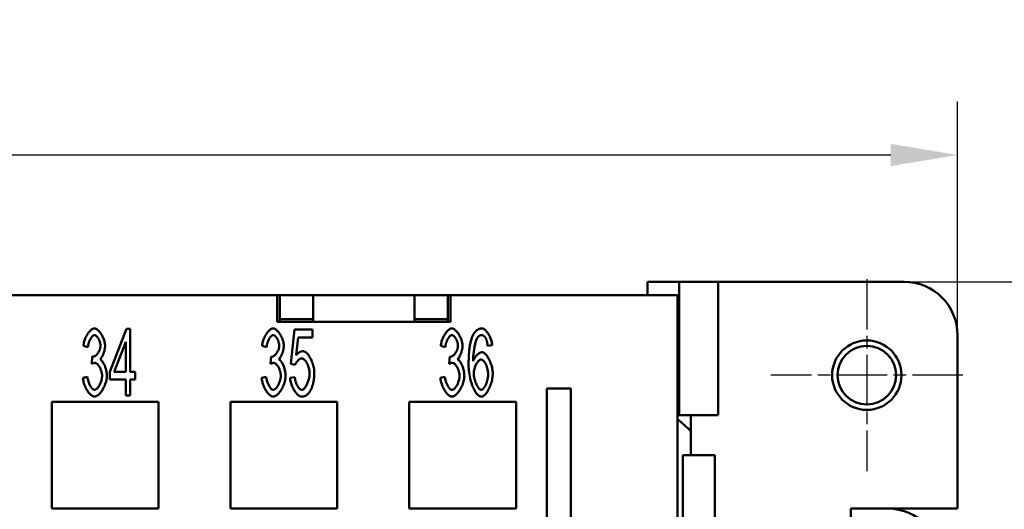
# Model space of a CAD drawing. Extents: x 0 to 210, y 0 to 297.
# Drawn here: x 102 to 138, y 245 to 263 of the extents above; entities that cross this region are included whole.
import ezdxf

# ---------------------------------------------------------------- set-up
doc = ezdxf.new("R2010")
doc.units = 0
doc.linetypes.add('CHAIN', pattern=[0.3543, 0.2362, -0.0295, 0.0591, -0.0295])
for name, color, linetype, lineweight in [('Bemaßungen(TC_020513_DIN)', 7, 'Continuous', 25), ('Mittelpunktmarkierung(TC_020513_DIN)', 7, 'Continuous', 25), ('Sichtbare Kanten(TC_020513_DIN)', 7, 'Continuous', 50)]:
    doc.layers.add(name, color=color, linetype=linetype, lineweight=lineweight)
doc.styles.add('Aktuell-BSI', font='ARIAL.TTF')
doc.dimstyles.new('STANDARD-TC_020513_DIN', dxfattribs={"dimtxt": 3.5, "dimasz": 2.5, "dimexe": 2, "dimexo": 1, "dimgap": 0.8, "dimtad": 1, "dimrnd": 1e-08, "dimzin": 12, "dimtxsty": 'Aktuell-BSI', "dimcen": 0.09, "dimdle": 10, "dimclrd": 7, "dimclre": 7, "dimclrt": 7, "dimadec": 0, "dimazin": 3, "dimtfac": 1, "dimtmove": 0, "dimatfit": 3, "dimfxl": 1, "dimtolj": 1, "dimtzin": 0, "dimlwd": 25, "dimlwe": 25, "dimarcsym": 0})

# ---------------------------------------------------------------- blocks, each defined once
blk = doc.blocks.new('*D13')
at = {"layer": 'Bemaßungen(TC_020513_DIN)', "color": 7, "linetype": 'Continuous', "lineweight": 25}
for p, q in [((25.893, 249.344), (25.893, 260.344)), ((136.693, 249.344), (136.693, 260.344)), ((28.393, 258.344), (134.193, 258.344))]:
    blk.add_line(p, q, dxfattribs=at)
at = {"layer": 'Bemaßungen(TC_020513_DIN)', "color": 7, "linetype": 'Continuous'}
for points in [[(28.393, 258.761), (28.393, 257.927), (25.893, 258.344)], [(134.193, 258.761), (134.193, 257.927), (136.693, 258.344)]]:
    blk.add_solid(points, dxfattribs=at)
at = {"layer": 'Defpoints', "color": 0, "linetype": 'Continuous'}
for p in [(136.693, 258.344), (25.893, 248.344), (136.693, 248.344)]:
    blk.add_point(p, dxfattribs=at)
at = {"layer": 'Bemaßungen(TC_020513_DIN)', "color": 7, "linetype": 'Continuous', "lineweight": 25, "insert": (75.549, 263.351), "char_height": 3.5, "attachment_point": 1, "style": 'Aktuell-BSI'}
blk.add_mtext('\\A1;110,8', dxfattribs=at)
blk = doc.blocks.new('*D14')
at = {"layer": 'Bemaßungen(TC_020513_DIN)', "color": 7, "linetype": 'Continuous', "lineweight": 25}
for p, q in [((132.21, 253.594), (149.21, 253.594)), ((147.21, 251.094), (147.21, 222.094)), ((132.21, 219.594), (149.21, 219.594))]:
    blk.add_line(p, q, dxfattribs=at)
at = {"layer": 'Bemaßungen(TC_020513_DIN)', "color": 7, "linetype": 'Continuous'}
for points in [[(146.793, 251.094), (147.626, 251.094), (147.21, 253.594)], [(146.793, 222.094), (147.626, 222.094), (147.21, 219.594)]]:
    blk.add_solid(points, dxfattribs=at)
at = {"layer": 'Defpoints', "color": 0, "linetype": 'Continuous'}
for p in [(131.21, 253.594), (131.21, 219.594), (147.21, 219.594)]:
    blk.add_point(p, dxfattribs=at)
at = {"layer": 'Bemaßungen(TC_020513_DIN)', "color": 7, "linetype": 'Continuous', "lineweight": 25, "insert": (142.833, 234.096), "char_height": 3.5, "attachment_point": 1, "rotation": 90, "style": 'Aktuell-BSI'}
blk.add_mtext('\\A1;34', dxfattribs=at)

msp = doc.modelspace()

# ---------------------------------------------------------------- linework, layer by layer
at = {"layer": 'Mittelpunktmarkierung(TC_020513_DIN)', "linetype": 'CHAIN', "ltscale": 8.000593}
for p, q in [((133.293, 253.694), (133.293, 246.494)), ((136.893, 250.094), (129.693, 250.094))]:
    msp.add_line(p, q, dxfattribs=at)
at = {"layer": 'Sichtbare Kanten(TC_020513_DIN)'}
for p, q in [((125.07, 253.594), (125.07, 253.094)), ((125.07, 253.594), (126.253, 253.594)), ((126.253, 253.594), (127.726, 253.594)), ((126.253, 253.594), (126.253, 248.594)), ((127.726, 253.594), (127.726, 248.594)), ((127.726, 253.594), (134.693, 253.594)), ((51.393, 253.094), (111.193, 253.094)), ((111.193, 253.094), (111.293, 253.094)), ((111.193, 252.094), (111.193, 253.094)), ((112.543, 253.094), (111.293, 253.094)), ((111.293, 253.094), (111.293, 252.194)), ((116.343, 253.094), (112.543, 253.094)), ((112.543, 252.194), (112.543, 253.094)), ((117.593, 253.094), (116.343, 253.094)), ((116.343, 253.094), (116.343, 252.194)), ((117.593, 253.094), (117.693, 253.094)), ((117.593, 252.194), (117.593, 253.094)), ((117.693, 253.094), (117.693, 252.094)), ((117.693, 253.094), (126.193, 253.094)), ((126.193, 253.094), (126.193, 241.094)), ((117.693, 252.094), (111.193, 252.094)), ((111.293, 252.194), (112.543, 252.194)), ((111.293, 252.194), (111.293, 252.094)), ((112.543, 252.194), (112.543, 252.094)), ((116.343, 252.194), (117.593, 252.194)), ((116.343, 252.094), (116.343, 252.194)), ((117.593, 252.194), (117.593, 252.094)), ((104.916, 250.215), (105.543, 251.834)), ((105.543, 251.834), (105.68, 251.834)), ((105.68, 251.834), (105.68, 250.215)), ((111.704, 250.518), (111.837, 251.802)), ((111.837, 251.802), (112.518, 251.802)), ((112.518, 251.802), (112.518, 251.509)), ((111.971, 251.509), (111.898, 250.838)), ((112.518, 251.509), (111.971, 251.509)), ((136.693, 251.594), (136.693, 245.094)), ((104.093, 251.141), (103.925, 251.196)), ((105.513, 251.343), (105.082, 250.215)), ((105.513, 250.215), (105.513, 251.343)), ((110.793, 251.141), (110.625, 251.196)), ((117.493, 251.141), (117.325, 251.196)), ((119.248, 251.221), (119.08, 251.196)), ((104.24, 250.52), (104.259, 250.788)), ((110.94, 250.52), (110.959, 250.788)), ((117.64, 250.52), (117.659, 250.788)), ((111.862, 250.48), (111.704, 250.518)), ((103.908, 249.998), (104.076, 250.038)), ((104.916, 249.933), (104.916, 250.215)), ((105.513, 249.933), (104.916, 249.933)), ((105.082, 250.215), (105.513, 250.215)), ((105.513, 249.334), (105.513, 249.933)), ((105.68, 250.215), (105.865, 250.215)), ((105.68, 249.933), (105.68, 249.334)), ((105.865, 249.933), (105.68, 249.933)), ((105.865, 250.215), (105.865, 249.933)), ((110.608, 249.998), (110.776, 250.038)), ((111.674, 249.99), (111.851, 250.017)), ((117.308, 249.998), (117.476, 250.038)), ((122.193, 249.594), (121.293, 249.594)), ((121.293, 223.594), (121.293, 249.594)), ((122.193, 223.594), (122.193, 249.594)), ((105.68, 249.334), (105.513, 249.334)), ((102.743, 245.094), (102.743, 249.094)), ((102.743, 249.094), (106.743, 249.094)), ((106.743, 249.094), (106.743, 245.094)), ((109.443, 245.094), (109.443, 249.094)), ((109.443, 249.094), (113.443, 249.094)), ((113.443, 249.094), (113.443, 245.094)), ((116.143, 245.094), (116.143, 249.094)), ((116.143, 249.094), (120.143, 249.094)), ((120.143, 249.094), (120.143, 245.094)), ((126.193, 248.594), (126.253, 248.594)), ((126.253, 248.594), (127.726, 248.594)), ((126.693, 247.094), (126.693, 248.594)), ((126.393, 247.094), (127.593, 247.094)), ((126.393, 241.094), (126.393, 247.094)), ((127.593, 242.293), (127.593, 247.094)), ((106.743, 245.094), (102.743, 245.094)), ((113.443, 245.094), (109.443, 245.094)), ((120.143, 245.094), (116.143, 245.094)), ((132.693, 241.094), (132.693, 245.094)), ((132.693, 245.094), (136.693, 245.094))]:
    msp.add_line(p, q, dxfattribs=at)
at = {"layer": 'Sichtbare Kanten(TC_020513_DIN)', "flags": 128}
for points in [[(103.925, 251.196), (103.93, 251.235), (103.937, 251.274), (103.945, 251.313), (103.955, 251.351), (103.967, 251.39), (103.98, 251.428), (103.994, 251.465), (104.01, 251.501), (104.026, 251.537), (104.044, 251.571), (104.063, 251.604), (104.082, 251.636), (104.102, 251.666), (104.123, 251.694), (104.144, 251.72), (104.165, 251.745), (104.187, 251.767), (104.209, 251.786), (104.231, 251.803), (104.252, 251.817), (104.274, 251.829), (104.296, 251.837), (104.317, 251.842), (104.337, 251.844)], [(104.337, 251.844), (104.357, 251.842), (104.377, 251.837), (104.399, 251.828), (104.422, 251.816), (104.445, 251.8), (104.468, 251.782), (104.492, 251.761), (104.515, 251.737), (104.538, 251.71), (104.561, 251.682), (104.583, 251.651), (104.604, 251.618), (104.624, 251.584), (104.642, 251.549), (104.66, 251.512), (104.676, 251.475), (104.69, 251.438), (104.703, 251.4), (104.714, 251.363), (104.723, 251.327), (104.73, 251.291), (104.735, 251.258), (104.738, 251.226), (104.739, 251.196)], [(110.625, 251.196), (110.63, 251.235), (110.637, 251.274), (110.645, 251.313), (110.655, 251.351), (110.667, 251.39), (110.68, 251.428), (110.694, 251.465), (110.71, 251.501), (110.726, 251.537), (110.744, 251.571), (110.763, 251.604), (110.782, 251.636), (110.802, 251.666), (110.823, 251.694), (110.844, 251.72), (110.865, 251.745), (110.887, 251.767), (110.909, 251.786), (110.931, 251.803), (110.952, 251.817), (110.974, 251.829), (110.996, 251.837), (111.017, 251.842), (111.037, 251.844)], [(111.037, 251.844), (111.057, 251.842), (111.077, 251.837), (111.099, 251.828), (111.122, 251.816), (111.145, 251.8), (111.168, 251.782), (111.192, 251.761), (111.215, 251.737), (111.238, 251.71), (111.261, 251.682), (111.283, 251.651), (111.304, 251.618), (111.324, 251.584), (111.342, 251.549), (111.36, 251.512), (111.376, 251.475), (111.39, 251.438), (111.403, 251.4), (111.414, 251.363), (111.423, 251.327), (111.43, 251.291), (111.435, 251.258), (111.438, 251.226), (111.439, 251.196)], [(117.325, 251.196), (117.33, 251.235), (117.337, 251.274), (117.345, 251.313), (117.355, 251.351), (117.367, 251.39), (117.38, 251.428), (117.394, 251.465), (117.41, 251.501), (117.426, 251.537), (117.444, 251.571), (117.463, 251.604), (117.482, 251.636), (117.502, 251.666), (117.523, 251.694), (117.544, 251.72), (117.565, 251.745), (117.587, 251.767), (117.609, 251.786), (117.631, 251.803), (117.652, 251.817), (117.674, 251.829), (117.696, 251.837), (117.717, 251.842), (117.737, 251.844)], [(117.737, 251.844), (117.757, 251.842), (117.777, 251.837), (117.799, 251.828), (117.822, 251.816), (117.845, 251.8), (117.868, 251.782), (117.892, 251.761), (117.915, 251.737), (117.938, 251.71), (117.961, 251.682), (117.983, 251.651), (118.004, 251.618), (118.024, 251.584), (118.042, 251.549), (118.06, 251.512), (118.076, 251.475), (118.09, 251.438), (118.103, 251.4), (118.114, 251.363), (118.123, 251.327), (118.13, 251.291), (118.135, 251.258), (118.138, 251.226), (118.139, 251.196)], [(118.513, 251.558), (118.524, 251.581), (118.535, 251.604), (118.546, 251.625), (118.558, 251.646), (118.57, 251.665), (118.583, 251.683), (118.596, 251.701), (118.609, 251.717), (118.622, 251.732), (118.636, 251.747), (118.65, 251.76), (118.664, 251.773), (118.679, 251.784), (118.694, 251.794), (118.709, 251.804), (118.724, 251.812), (118.74, 251.82), (118.756, 251.826), (118.773, 251.832), (118.789, 251.836), (118.806, 251.84), (118.824, 251.842), (118.841, 251.843), (118.859, 251.844)], [(118.859, 251.844), (118.88, 251.842), (118.901, 251.837), (118.922, 251.829), (118.943, 251.818), (118.964, 251.804), (118.986, 251.788), (119.007, 251.769), (119.028, 251.747), (119.048, 251.724), (119.068, 251.698), (119.088, 251.671), (119.107, 251.642), (119.125, 251.611), (119.142, 251.579), (119.159, 251.546), (119.174, 251.512), (119.188, 251.477), (119.201, 251.441), (119.213, 251.405), (119.223, 251.368), (119.232, 251.331), (119.239, 251.294), (119.245, 251.258), (119.248, 251.221)], [(104.341, 251.592), (104.329, 251.591), (104.316, 251.588), (104.303, 251.582), (104.29, 251.575), (104.277, 251.565), (104.264, 251.554), (104.251, 251.541), (104.238, 251.526), (104.225, 251.509), (104.212, 251.491), (104.2, 251.472), (104.188, 251.452), (104.176, 251.43), (104.165, 251.407), (104.154, 251.383), (104.144, 251.359), (104.135, 251.333), (104.126, 251.307), (104.118, 251.28), (104.111, 251.253), (104.105, 251.225), (104.1, 251.197), (104.096, 251.169), (104.093, 251.141)], [(104.566, 251.202), (104.565, 251.223), (104.563, 251.245), (104.56, 251.267), (104.556, 251.29), (104.551, 251.312), (104.545, 251.334), (104.537, 251.357), (104.529, 251.378), (104.521, 251.4), (104.511, 251.421), (104.501, 251.441), (104.49, 251.461), (104.479, 251.479), (104.468, 251.497), (104.456, 251.514), (104.443, 251.529), (104.431, 251.543), (104.418, 251.555), (104.405, 251.566), (104.392, 251.575), (104.379, 251.583), (104.366, 251.588), (104.353, 251.591), (104.341, 251.592)], [(111.041, 251.592), (111.029, 251.591), (111.016, 251.588), (111.003, 251.582), (110.99, 251.575), (110.977, 251.565), (110.964, 251.554), (110.951, 251.541), (110.938, 251.526), (110.925, 251.509), (110.912, 251.491), (110.9, 251.472), (110.888, 251.452), (110.876, 251.43), (110.865, 251.407), (110.854, 251.383), (110.844, 251.359), (110.835, 251.333), (110.826, 251.307), (110.818, 251.28), (110.811, 251.253), (110.805, 251.225), (110.8, 251.197), (110.796, 251.169), (110.793, 251.141)], [(111.266, 251.202), (111.265, 251.223), (111.263, 251.245), (111.26, 251.267), (111.256, 251.29), (111.251, 251.312), (111.245, 251.334), (111.237, 251.357), (111.229, 251.378), (111.221, 251.4), (111.211, 251.421), (111.201, 251.441), (111.19, 251.461), (111.179, 251.479), (111.168, 251.497), (111.156, 251.514), (111.143, 251.529), (111.131, 251.543), (111.118, 251.555), (111.105, 251.566), (111.092, 251.575), (111.079, 251.583), (111.066, 251.588), (111.053, 251.591), (111.041, 251.592)], [(117.741, 251.592), (117.729, 251.591), (117.716, 251.588), (117.703, 251.582), (117.69, 251.575), (117.677, 251.565), (117.664, 251.554), (117.651, 251.541), (117.638, 251.526), (117.625, 251.509), (117.612, 251.491), (117.6, 251.472), (117.588, 251.452), (117.576, 251.43), (117.565, 251.407), (117.554, 251.383), (117.544, 251.359), (117.535, 251.333), (117.526, 251.307), (117.518, 251.28), (117.511, 251.253), (117.505, 251.225), (117.5, 251.197), (117.496, 251.169), (117.493, 251.141)], [(117.966, 251.202), (117.965, 251.223), (117.963, 251.245), (117.96, 251.267), (117.956, 251.29), (117.951, 251.312), (117.945, 251.334), (117.937, 251.357), (117.929, 251.378), (117.921, 251.4), (117.911, 251.421), (117.901, 251.441), (117.89, 251.461), (117.879, 251.479), (117.868, 251.497), (117.856, 251.514), (117.843, 251.529), (117.831, 251.543), (117.818, 251.555), (117.805, 251.566), (117.792, 251.575), (117.779, 251.583), (117.766, 251.588), (117.753, 251.591), (117.741, 251.592)], [(118.366, 250.504), (118.366, 250.564), (118.367, 250.622), (118.368, 250.679), (118.37, 250.735), (118.372, 250.789), (118.375, 250.842), (118.378, 250.893), (118.382, 250.943), (118.387, 250.992), (118.391, 251.039), (118.397, 251.085), (118.403, 251.13), (118.409, 251.173), (118.416, 251.215), (118.423, 251.255), (118.431, 251.295), (118.44, 251.332), (118.448, 251.369), (118.458, 251.404), (118.468, 251.437), (118.478, 251.47), (118.489, 251.5), (118.501, 251.53), (118.513, 251.558)], [(118.705, 251.511), (118.695, 251.496), (118.685, 251.478), (118.675, 251.458), (118.665, 251.434), (118.655, 251.409), (118.646, 251.38), (118.636, 251.35), (118.626, 251.317), (118.617, 251.282), (118.608, 251.246), (118.599, 251.208), (118.591, 251.168), (118.583, 251.127), (118.575, 251.084), (118.568, 251.041), (118.562, 250.996), (118.556, 250.951), (118.55, 250.905), (118.545, 250.858), (118.542, 250.811), (118.538, 250.764), (118.536, 250.717), (118.534, 250.67), (118.534, 250.623)], [(118.848, 251.592), (118.841, 251.592), (118.835, 251.592), (118.828, 251.591), (118.822, 251.59), (118.815, 251.589), (118.809, 251.587), (118.803, 251.585), (118.797, 251.583), (118.79, 251.581), (118.784, 251.578), (118.778, 251.575), (118.772, 251.572), (118.766, 251.568), (118.76, 251.565), (118.755, 251.56), (118.749, 251.556), (118.743, 251.551), (118.738, 251.546), (118.732, 251.541), (118.727, 251.536), (118.721, 251.53), (118.716, 251.524), (118.71, 251.517), (118.705, 251.511)], [(119.018, 251.461), (119.012, 251.472), (119.006, 251.482), (119, 251.492), (118.994, 251.501), (118.988, 251.51), (118.981, 251.519), (118.975, 251.526), (118.968, 251.534), (118.962, 251.541), (118.955, 251.548), (118.948, 251.554), (118.941, 251.56), (118.934, 251.565), (118.927, 251.57), (118.919, 251.574), (118.912, 251.578), (118.904, 251.581), (118.896, 251.584), (118.889, 251.587), (118.881, 251.589), (118.873, 251.59), (118.865, 251.592), (118.856, 251.592), (118.848, 251.592)], [(119.08, 251.196), (119.079, 251.211), (119.077, 251.226), (119.074, 251.24), (119.072, 251.254), (119.07, 251.267), (119.068, 251.281), (119.066, 251.293), (119.063, 251.306), (119.061, 251.318), (119.058, 251.33), (119.056, 251.342), (119.053, 251.353), (119.051, 251.364), (119.048, 251.374), (119.045, 251.384), (119.042, 251.394), (119.039, 251.404), (119.037, 251.413), (119.033, 251.422), (119.03, 251.43), (119.027, 251.439), (119.024, 251.446), (119.021, 251.454), (119.018, 251.461)], [(104.286, 250.785), (104.3, 250.786), (104.314, 250.789), (104.329, 250.794), (104.344, 250.801), (104.36, 250.81), (104.375, 250.82), (104.391, 250.832), (104.407, 250.846), (104.422, 250.861), (104.437, 250.877), (104.452, 250.895), (104.466, 250.914), (104.48, 250.934), (104.493, 250.955), (104.506, 250.977), (104.517, 251), (104.528, 251.023), (104.537, 251.047), (104.546, 251.072), (104.553, 251.097), (104.558, 251.123), (104.562, 251.149), (104.565, 251.175), (104.566, 251.202)], [(104.739, 251.196), (104.739, 251.175), (104.737, 251.154), (104.735, 251.131), (104.732, 251.108), (104.728, 251.084), (104.723, 251.06), (104.717, 251.035), (104.711, 251.01), (104.704, 250.985), (104.697, 250.96), (104.688, 250.936), (104.68, 250.911), (104.671, 250.887), (104.661, 250.864), (104.651, 250.841), (104.641, 250.819), (104.63, 250.798), (104.619, 250.779), (104.608, 250.76), (104.597, 250.743), (104.585, 250.727), (104.574, 250.713), (104.562, 250.7), (104.55, 250.689)], [(110.986, 250.785), (111, 250.786), (111.014, 250.789), (111.029, 250.794), (111.044, 250.801), (111.06, 250.81), (111.075, 250.82), (111.091, 250.832), (111.107, 250.846), (111.122, 250.861), (111.137, 250.877), (111.152, 250.895), (111.166, 250.914), (111.18, 250.934), (111.193, 250.955), (111.206, 250.977), (111.217, 251), (111.228, 251.023), (111.237, 251.047), (111.246, 251.072), (111.253, 251.097), (111.258, 251.123), (111.262, 251.149), (111.265, 251.175), (111.266, 251.202)], [(111.439, 251.196), (111.439, 251.175), (111.437, 251.154), (111.435, 251.131), (111.432, 251.108), (111.428, 251.084), (111.423, 251.06), (111.417, 251.035), (111.411, 251.01), (111.404, 250.985), (111.397, 250.96), (111.388, 250.936), (111.38, 250.911), (111.371, 250.887), (111.361, 250.864), (111.351, 250.841), (111.341, 250.819), (111.33, 250.798), (111.319, 250.779), (111.308, 250.76), (111.297, 250.743), (111.285, 250.727), (111.274, 250.713), (111.262, 250.7), (111.25, 250.689)], [(111.898, 250.838), (111.909, 250.851), (111.919, 250.863), (111.929, 250.875), (111.939, 250.886), (111.95, 250.896), (111.96, 250.906), (111.971, 250.916), (111.981, 250.925), (111.992, 250.933), (112.003, 250.941), (112.013, 250.948), (112.024, 250.955), (112.035, 250.961), (112.046, 250.967), (112.057, 250.972), (112.068, 250.977), (112.079, 250.981), (112.09, 250.984), (112.101, 250.987), (112.112, 250.99), (112.123, 250.992), (112.135, 250.993), (112.146, 250.994), (112.158, 250.994)], [(112.158, 250.994), (112.18, 250.992), (112.203, 250.985), (112.227, 250.974), (112.251, 250.959), (112.275, 250.94), (112.299, 250.918), (112.324, 250.892), (112.347, 250.863), (112.371, 250.832), (112.394, 250.798), (112.416, 250.761), (112.437, 250.723), (112.458, 250.682), (112.477, 250.64), (112.495, 250.597), (112.512, 250.553), (112.527, 250.507), (112.541, 250.461), (112.553, 250.415), (112.563, 250.368), (112.572, 250.321), (112.577, 250.275), (112.581, 250.229), (112.582, 250.184)], [(117.686, 250.785), (117.7, 250.786), (117.714, 250.789), (117.729, 250.794), (117.744, 250.801), (117.76, 250.81), (117.775, 250.82), (117.791, 250.832), (117.807, 250.846), (117.822, 250.861), (117.837, 250.877), (117.852, 250.895), (117.866, 250.914), (117.88, 250.934), (117.893, 250.955), (117.906, 250.977), (117.917, 251), (117.928, 251.023), (117.937, 251.047), (117.946, 251.072), (117.953, 251.097), (117.958, 251.123), (117.962, 251.149), (117.965, 251.175), (117.966, 251.202)], [(118.139, 251.196), (118.139, 251.175), (118.137, 251.154), (118.135, 251.131), (118.132, 251.108), (118.128, 251.084), (118.123, 251.06), (118.117, 251.035), (118.111, 251.01), (118.104, 250.985), (118.097, 250.96), (118.088, 250.936), (118.08, 250.911), (118.071, 250.887), (118.061, 250.864), (118.051, 250.841), (118.041, 250.819), (118.03, 250.798), (118.019, 250.779), (118.008, 250.76), (117.997, 250.743), (117.985, 250.727), (117.974, 250.713), (117.962, 250.7), (117.95, 250.689)], [(104.259, 250.788), (104.26, 250.788), (104.262, 250.788), (104.263, 250.787), (104.264, 250.787), (104.266, 250.787), (104.267, 250.787), (104.268, 250.786), (104.27, 250.786), (104.271, 250.786), (104.272, 250.786), (104.273, 250.786), (104.274, 250.785), (104.275, 250.785), (104.276, 250.785), (104.277, 250.785), (104.278, 250.785), (104.279, 250.785), (104.28, 250.785), (104.281, 250.785), (104.282, 250.785), (104.283, 250.785), (104.284, 250.785), (104.285, 250.785), (104.286, 250.785)], [(104.55, 250.689), (104.566, 250.681), (104.581, 250.671), (104.596, 250.658), (104.612, 250.643), (104.627, 250.625), (104.642, 250.605), (104.657, 250.584), (104.671, 250.561), (104.685, 250.536), (104.698, 250.509), (104.711, 250.482), (104.724, 250.453), (104.736, 250.423), (104.747, 250.393), (104.757, 250.361), (104.767, 250.329), (104.775, 250.297), (104.783, 250.265), (104.79, 250.232), (104.795, 250.2), (104.8, 250.168), (104.803, 250.136), (104.805, 250.104), (104.806, 250.074)], [(110.959, 250.788), (110.96, 250.788), (110.962, 250.788), (110.963, 250.787), (110.964, 250.787), (110.966, 250.787), (110.967, 250.787), (110.968, 250.786), (110.97, 250.786), (110.971, 250.786), (110.972, 250.786), (110.973, 250.786), (110.974, 250.785), (110.975, 250.785), (110.976, 250.785), (110.977, 250.785), (110.978, 250.785), (110.979, 250.785), (110.98, 250.785), (110.981, 250.785), (110.982, 250.785), (110.983, 250.785), (110.984, 250.785), (110.985, 250.785), (110.986, 250.785)], [(111.25, 250.689), (111.266, 250.681), (111.281, 250.671), (111.296, 250.658), (111.312, 250.643), (111.327, 250.625), (111.342, 250.605), (111.357, 250.584), (111.371, 250.561), (111.385, 250.536), (111.398, 250.509), (111.411, 250.482), (111.424, 250.453), (111.436, 250.423), (111.447, 250.393), (111.457, 250.361), (111.467, 250.329), (111.475, 250.297), (111.483, 250.265), (111.49, 250.232), (111.495, 250.2), (111.5, 250.168), (111.503, 250.136), (111.505, 250.104), (111.506, 250.074)], [(112.112, 250.724), (112.101, 250.723), (112.09, 250.721), (112.079, 250.718), (112.067, 250.713), (112.056, 250.707), (112.044, 250.701), (112.031, 250.693), (112.019, 250.684), (112.007, 250.675), (111.995, 250.665), (111.982, 250.654), (111.971, 250.642), (111.959, 250.63), (111.947, 250.618), (111.936, 250.605), (111.926, 250.591), (111.915, 250.577), (111.906, 250.564), (111.897, 250.55), (111.888, 250.535), (111.88, 250.521), (111.874, 250.507), (111.867, 250.493), (111.862, 250.48)], [(112.403, 250.156), (112.402, 250.189), (112.4, 250.222), (112.396, 250.256), (112.391, 250.289), (112.384, 250.322), (112.376, 250.355), (112.367, 250.388), (112.357, 250.42), (112.346, 250.451), (112.334, 250.481), (112.321, 250.51), (112.307, 250.538), (112.292, 250.565), (112.277, 250.59), (112.262, 250.613), (112.246, 250.635), (112.229, 250.654), (112.213, 250.672), (112.196, 250.687), (112.179, 250.7), (112.162, 250.71), (112.145, 250.717), (112.128, 250.722), (112.112, 250.724)], [(117.659, 250.788), (117.66, 250.788), (117.662, 250.788), (117.663, 250.787), (117.664, 250.787), (117.666, 250.787), (117.667, 250.787), (117.668, 250.786), (117.67, 250.786), (117.671, 250.786), (117.672, 250.786), (117.673, 250.786), (117.674, 250.785), (117.675, 250.785), (117.676, 250.785), (117.677, 250.785), (117.678, 250.785), (117.679, 250.785), (117.68, 250.785), (117.681, 250.785), (117.682, 250.785), (117.683, 250.785), (117.684, 250.785), (117.685, 250.785), (117.686, 250.785)], [(117.95, 250.689), (117.966, 250.681), (117.981, 250.671), (117.996, 250.658), (118.012, 250.643), (118.027, 250.625), (118.042, 250.605), (118.057, 250.584), (118.071, 250.561), (118.085, 250.536), (118.098, 250.509), (118.111, 250.482), (118.124, 250.453), (118.136, 250.423), (118.147, 250.393), (118.157, 250.361), (118.167, 250.329), (118.175, 250.297), (118.183, 250.265), (118.19, 250.232), (118.195, 250.2), (118.2, 250.168), (118.203, 250.136), (118.205, 250.104), (118.206, 250.074)], [(118.534, 250.623), (118.542, 250.644), (118.551, 250.665), (118.561, 250.686), (118.573, 250.706), (118.585, 250.726), (118.598, 250.746), (118.611, 250.766), (118.626, 250.784), (118.64, 250.803), (118.655, 250.82), (118.671, 250.837), (118.687, 250.853), (118.703, 250.868), (118.719, 250.882), (118.735, 250.895), (118.751, 250.907), (118.767, 250.918), (118.783, 250.928), (118.798, 250.936), (118.813, 250.943), (118.827, 250.949), (118.841, 250.953), (118.854, 250.955), (118.867, 250.956)], [(118.833, 250.685), (118.818, 250.684), (118.803, 250.679), (118.788, 250.672), (118.773, 250.662), (118.757, 250.65), (118.742, 250.635), (118.727, 250.618), (118.711, 250.599), (118.696, 250.578), (118.682, 250.555), (118.667, 250.531), (118.654, 250.506), (118.64, 250.479), (118.628, 250.451), (118.616, 250.422), (118.605, 250.392), (118.596, 250.362), (118.587, 250.331), (118.579, 250.3), (118.572, 250.268), (118.567, 250.237), (118.563, 250.206), (118.561, 250.175), (118.56, 250.144)], [(119.098, 250.127), (119.097, 250.16), (119.095, 250.193), (119.091, 250.226), (119.086, 250.258), (119.08, 250.291), (119.072, 250.324), (119.064, 250.356), (119.054, 250.387), (119.044, 250.418), (119.033, 250.447), (119.021, 250.476), (119.008, 250.503), (118.995, 250.53), (118.981, 250.554), (118.967, 250.577), (118.952, 250.598), (118.937, 250.618), (118.922, 250.635), (118.907, 250.65), (118.892, 250.662), (118.877, 250.672), (118.862, 250.679), (118.847, 250.684), (118.833, 250.685)], [(118.867, 250.956), (118.888, 250.954), (118.91, 250.947), (118.933, 250.936), (118.955, 250.921), (118.978, 250.902), (119.001, 250.88), (119.024, 250.854), (119.046, 250.826), (119.069, 250.794), (119.09, 250.76), (119.111, 250.724), (119.132, 250.685), (119.151, 250.645), (119.17, 250.603), (119.187, 250.56), (119.204, 250.515), (119.218, 250.47), (119.231, 250.424), (119.243, 250.377), (119.253, 250.331), (119.261, 250.284), (119.266, 250.237), (119.27, 250.191), (119.271, 250.146)], [(104.358, 250.554), (104.354, 250.554), (104.35, 250.554), (104.346, 250.553), (104.342, 250.553), (104.337, 250.552), (104.333, 250.552), (104.328, 250.551), (104.324, 250.55), (104.319, 250.549), (104.314, 250.548), (104.31, 250.547), (104.305, 250.545), (104.3, 250.544), (104.295, 250.542), (104.29, 250.541), (104.284, 250.539), (104.279, 250.537), (104.274, 250.535), (104.268, 250.532), (104.263, 250.53), (104.257, 250.528), (104.251, 250.525), (104.246, 250.522), (104.24, 250.52)], [(104.627, 250.068), (104.626, 250.095), (104.624, 250.122), (104.62, 250.15), (104.615, 250.178), (104.609, 250.205), (104.601, 250.233), (104.593, 250.261), (104.583, 250.288), (104.573, 250.315), (104.562, 250.341), (104.549, 250.366), (104.537, 250.39), (104.523, 250.414), (104.509, 250.435), (104.495, 250.456), (104.48, 250.475), (104.465, 250.492), (104.45, 250.508), (104.434, 250.521), (104.419, 250.533), (104.404, 250.542), (104.388, 250.548), (104.373, 250.553), (104.358, 250.554)], [(111.058, 250.554), (111.054, 250.554), (111.05, 250.554), (111.046, 250.553), (111.042, 250.553), (111.037, 250.552), (111.033, 250.552), (111.028, 250.551), (111.024, 250.55), (111.019, 250.549), (111.014, 250.548), (111.01, 250.547), (111.005, 250.545), (111, 250.544), (110.995, 250.542), (110.99, 250.541), (110.984, 250.539), (110.979, 250.537), (110.974, 250.535), (110.968, 250.532), (110.963, 250.53), (110.957, 250.528), (110.951, 250.525), (110.946, 250.522), (110.94, 250.52)], [(111.327, 250.068), (111.326, 250.095), (111.324, 250.122), (111.32, 250.15), (111.315, 250.178), (111.309, 250.205), (111.301, 250.233), (111.293, 250.261), (111.283, 250.288), (111.273, 250.315), (111.262, 250.341), (111.249, 250.366), (111.237, 250.39), (111.223, 250.414), (111.209, 250.435), (111.195, 250.456), (111.18, 250.475), (111.165, 250.492), (111.15, 250.508), (111.134, 250.521), (111.119, 250.533), (111.104, 250.542), (111.088, 250.548), (111.073, 250.553), (111.058, 250.554)], [(117.758, 250.554), (117.754, 250.554), (117.75, 250.554), (117.746, 250.553), (117.742, 250.553), (117.737, 250.552), (117.733, 250.552), (117.728, 250.551), (117.724, 250.55), (117.719, 250.549), (117.714, 250.548), (117.71, 250.547), (117.705, 250.545), (117.7, 250.544), (117.695, 250.542), (117.69, 250.541), (117.684, 250.539), (117.679, 250.537), (117.674, 250.535), (117.668, 250.532), (117.663, 250.53), (117.657, 250.528), (117.651, 250.525), (117.646, 250.522), (117.64, 250.52)], [(118.027, 250.068), (118.026, 250.095), (118.024, 250.122), (118.02, 250.15), (118.015, 250.178), (118.009, 250.205), (118.001, 250.233), (117.993, 250.261), (117.983, 250.288), (117.973, 250.315), (117.962, 250.341), (117.949, 250.366), (117.937, 250.39), (117.923, 250.414), (117.909, 250.435), (117.895, 250.456), (117.88, 250.475), (117.865, 250.492), (117.85, 250.508), (117.834, 250.521), (117.819, 250.533), (117.804, 250.542), (117.788, 250.548), (117.773, 250.553), (117.758, 250.554)], [(118.842, 249.293), (118.816, 249.295), (118.788, 249.304), (118.761, 249.318), (118.734, 249.337), (118.706, 249.362), (118.679, 249.391), (118.651, 249.425), (118.625, 249.463), (118.599, 249.505), (118.573, 249.552), (118.548, 249.602), (118.525, 249.656), (118.502, 249.713), (118.481, 249.773), (118.461, 249.836), (118.442, 249.902), (118.426, 249.971), (118.411, 250.042), (118.398, 250.115), (118.386, 250.19), (118.378, 250.266), (118.371, 250.344), (118.367, 250.424), (118.366, 250.504)], [(104.345, 249.293), (104.322, 249.295), (104.298, 249.3), (104.275, 249.31), (104.251, 249.323), (104.227, 249.339), (104.203, 249.359), (104.179, 249.381), (104.155, 249.406), (104.132, 249.433), (104.109, 249.463), (104.087, 249.494), (104.065, 249.528), (104.044, 249.563), (104.025, 249.599), (104.006, 249.637), (103.989, 249.676), (103.973, 249.715), (103.958, 249.756), (103.945, 249.796), (103.934, 249.837), (103.925, 249.878), (103.917, 249.918), (103.912, 249.958), (103.908, 249.998)], [(104.076, 250.038), (104.08, 250.005), (104.085, 249.973), (104.092, 249.942), (104.099, 249.911), (104.107, 249.88), (104.116, 249.851), (104.126, 249.822), (104.136, 249.794), (104.147, 249.767), (104.159, 249.742), (104.171, 249.717), (104.183, 249.694), (104.196, 249.672), (104.209, 249.652), (104.223, 249.633), (104.237, 249.615), (104.25, 249.6), (104.264, 249.586), (104.278, 249.574), (104.292, 249.564), (104.305, 249.556), (104.319, 249.551), (104.332, 249.547), (104.345, 249.546)], [(104.806, 250.074), (104.804, 250.032), (104.801, 249.99), (104.794, 249.947), (104.786, 249.903), (104.775, 249.859), (104.762, 249.814), (104.747, 249.77), (104.731, 249.726), (104.713, 249.683), (104.693, 249.641), (104.672, 249.6), (104.65, 249.561), (104.627, 249.523), (104.603, 249.487), (104.579, 249.454), (104.553, 249.423), (104.527, 249.394), (104.501, 249.369), (104.475, 249.347), (104.448, 249.328), (104.422, 249.313), (104.396, 249.302), (104.37, 249.295), (104.345, 249.293)], [(104.345, 249.546), (104.36, 249.548), (104.375, 249.552), (104.391, 249.559), (104.407, 249.569), (104.423, 249.582), (104.439, 249.596), (104.455, 249.613), (104.471, 249.632), (104.487, 249.653), (104.502, 249.675), (104.517, 249.699), (104.531, 249.724), (104.544, 249.75), (104.557, 249.778), (104.569, 249.806), (104.58, 249.834), (104.59, 249.864), (104.6, 249.893), (104.607, 249.923), (104.614, 249.953), (104.62, 249.982), (104.623, 250.011), (104.626, 250.04), (104.627, 250.068)], [(111.045, 249.293), (111.022, 249.295), (110.998, 249.3), (110.975, 249.31), (110.951, 249.323), (110.927, 249.339), (110.903, 249.359), (110.879, 249.381), (110.855, 249.406), (110.832, 249.433), (110.809, 249.463), (110.787, 249.494), (110.765, 249.528), (110.744, 249.563), (110.725, 249.599), (110.706, 249.637), (110.689, 249.676), (110.673, 249.715), (110.658, 249.756), (110.645, 249.796), (110.634, 249.837), (110.625, 249.878), (110.617, 249.918), (110.612, 249.958), (110.608, 249.998)], [(110.776, 250.038), (110.78, 250.005), (110.785, 249.973), (110.792, 249.942), (110.799, 249.911), (110.807, 249.88), (110.816, 249.851), (110.826, 249.822), (110.836, 249.794), (110.847, 249.767), (110.859, 249.742), (110.871, 249.717), (110.883, 249.694), (110.896, 249.672), (110.909, 249.652), (110.923, 249.633), (110.937, 249.615), (110.95, 249.6), (110.964, 249.586), (110.978, 249.574), (110.992, 249.564), (111.005, 249.556), (111.019, 249.551), (111.032, 249.547), (111.045, 249.546)], [(111.506, 250.074), (111.504, 250.032), (111.501, 249.99), (111.494, 249.947), (111.486, 249.903), (111.475, 249.859), (111.462, 249.814), (111.447, 249.77), (111.431, 249.726), (111.413, 249.683), (111.393, 249.641), (111.372, 249.6), (111.35, 249.561), (111.327, 249.523), (111.303, 249.487), (111.279, 249.454), (111.253, 249.423), (111.227, 249.394), (111.201, 249.369), (111.175, 249.347), (111.148, 249.328), (111.122, 249.313), (111.096, 249.302), (111.07, 249.295), (111.045, 249.293)], [(111.045, 249.546), (111.06, 249.548), (111.075, 249.552), (111.091, 249.559), (111.107, 249.569), (111.123, 249.582), (111.139, 249.596), (111.155, 249.613), (111.171, 249.632), (111.187, 249.653), (111.202, 249.675), (111.217, 249.699), (111.231, 249.724), (111.244, 249.75), (111.257, 249.778), (111.269, 249.806), (111.28, 249.834), (111.29, 249.864), (111.3, 249.893), (111.307, 249.923), (111.314, 249.953), (111.32, 249.982), (111.323, 250.011), (111.326, 250.04), (111.327, 250.068)], [(112.114, 249.293), (112.09, 249.294), (112.066, 249.3), (112.042, 249.31), (112.017, 249.322), (111.993, 249.338), (111.969, 249.357), (111.944, 249.379), (111.92, 249.403), (111.897, 249.43), (111.874, 249.459), (111.852, 249.49), (111.83, 249.523), (111.809, 249.557), (111.79, 249.593), (111.771, 249.63), (111.754, 249.669), (111.738, 249.708), (111.723, 249.748), (111.71, 249.788), (111.699, 249.828), (111.69, 249.869), (111.682, 249.91), (111.677, 249.95), (111.674, 249.99)], [(111.851, 250.017), (111.854, 249.987), (111.858, 249.958), (111.863, 249.928), (111.87, 249.9), (111.877, 249.871), (111.886, 249.843), (111.895, 249.816), (111.905, 249.789), (111.916, 249.763), (111.927, 249.738), (111.939, 249.714), (111.951, 249.692), (111.964, 249.67), (111.978, 249.65), (111.991, 249.631), (112.005, 249.614), (112.019, 249.599), (112.033, 249.585), (112.047, 249.573), (112.06, 249.563), (112.074, 249.555), (112.088, 249.549), (112.101, 249.545), (112.114, 249.544)], [(112.114, 249.544), (112.129, 249.546), (112.145, 249.551), (112.162, 249.559), (112.178, 249.57), (112.195, 249.584), (112.211, 249.601), (112.228, 249.62), (112.244, 249.641), (112.26, 249.665), (112.275, 249.69), (112.29, 249.717), (112.305, 249.746), (112.319, 249.777), (112.332, 249.808), (112.344, 249.841), (112.356, 249.874), (112.366, 249.909), (112.375, 249.944), (112.384, 249.979), (112.39, 250.014), (112.396, 250.05), (112.4, 250.086), (112.402, 250.121), (112.403, 250.156)], [(112.582, 250.184), (112.582, 250.156), (112.582, 250.128), (112.581, 250.1), (112.579, 250.073), (112.578, 250.046), (112.576, 250.02), (112.573, 249.993), (112.57, 249.967), (112.567, 249.942), (112.564, 249.916), (112.56, 249.891), (112.555, 249.867), (112.551, 249.842), (112.545, 249.818), (112.54, 249.794), (112.534, 249.771), (112.528, 249.748), (112.521, 249.725), (112.514, 249.703), (112.507, 249.681), (112.499, 249.659), (112.491, 249.637), (112.483, 249.616), (112.474, 249.596)], [(117.745, 249.293), (117.722, 249.295), (117.698, 249.3), (117.675, 249.31), (117.651, 249.323), (117.627, 249.339), (117.603, 249.359), (117.579, 249.381), (117.555, 249.406), (117.532, 249.433), (117.509, 249.463), (117.487, 249.494), (117.465, 249.528), (117.444, 249.563), (117.425, 249.599), (117.406, 249.637), (117.389, 249.676), (117.373, 249.715), (117.358, 249.756), (117.345, 249.796), (117.334, 249.837), (117.325, 249.878), (117.317, 249.918), (117.312, 249.958), (117.308, 249.998)], [(117.476, 250.038), (117.48, 250.005), (117.485, 249.973), (117.492, 249.942), (117.499, 249.911), (117.507, 249.88), (117.516, 249.851), (117.526, 249.822), (117.536, 249.794), (117.547, 249.767), (117.559, 249.742), (117.571, 249.717), (117.583, 249.694), (117.596, 249.672), (117.609, 249.652), (117.623, 249.633), (117.637, 249.615), (117.65, 249.6), (117.664, 249.586), (117.678, 249.574), (117.692, 249.564), (117.705, 249.556), (117.719, 249.551), (117.732, 249.547), (117.745, 249.546)], [(118.206, 250.074), (118.204, 250.032), (118.201, 249.99), (118.194, 249.947), (118.186, 249.903), (118.175, 249.859), (118.162, 249.814), (118.147, 249.77), (118.131, 249.726), (118.113, 249.683), (118.093, 249.641), (118.072, 249.6), (118.05, 249.561), (118.027, 249.523), (118.003, 249.487), (117.979, 249.454), (117.953, 249.423), (117.927, 249.394), (117.901, 249.369), (117.875, 249.347), (117.848, 249.328), (117.822, 249.313), (117.796, 249.302), (117.77, 249.295), (117.745, 249.293)], [(117.745, 249.546), (117.76, 249.548), (117.775, 249.552), (117.791, 249.559), (117.807, 249.569), (117.823, 249.582), (117.839, 249.596), (117.855, 249.613), (117.871, 249.632), (117.887, 249.653), (117.902, 249.675), (117.917, 249.699), (117.931, 249.724), (117.944, 249.75), (117.957, 249.778), (117.969, 249.806), (117.98, 249.834), (117.99, 249.864), (118, 249.893), (118.007, 249.923), (118.014, 249.953), (118.02, 249.982), (118.023, 250.011), (118.026, 250.04), (118.027, 250.068)], [(118.56, 250.144), (118.561, 250.117), (118.563, 250.087), (118.567, 250.055), (118.572, 250.022), (118.579, 249.987), (118.587, 249.953), (118.596, 249.918), (118.606, 249.882), (118.617, 249.848), (118.63, 249.814), (118.643, 249.781), (118.657, 249.749), (118.672, 249.719), (118.687, 249.691), (118.703, 249.664), (118.719, 249.64), (118.735, 249.619), (118.751, 249.599), (118.767, 249.583), (118.782, 249.569), (118.798, 249.558), (118.812, 249.55), (118.826, 249.546), (118.838, 249.544)], [(118.838, 249.544), (118.852, 249.546), (118.866, 249.55), (118.88, 249.558), (118.895, 249.569), (118.909, 249.582), (118.924, 249.597), (118.939, 249.615), (118.953, 249.636), (118.967, 249.658), (118.981, 249.682), (118.995, 249.708), (119.008, 249.735), (119.021, 249.764), (119.033, 249.794), (119.044, 249.825), (119.054, 249.857), (119.064, 249.889), (119.072, 249.923), (119.08, 249.957), (119.086, 249.991), (119.091, 250.025), (119.095, 250.059), (119.097, 250.093), (119.098, 250.127)], [(119.271, 250.146), (119.27, 250.105), (119.266, 250.062), (119.261, 250.016), (119.253, 249.968), (119.243, 249.919), (119.232, 249.869), (119.218, 249.819), (119.203, 249.77), (119.186, 249.721), (119.167, 249.673), (119.148, 249.626), (119.127, 249.581), (119.104, 249.539), (119.081, 249.499), (119.058, 249.462), (119.033, 249.428), (119.008, 249.397), (118.983, 249.37), (118.958, 249.347), (118.934, 249.328), (118.91, 249.312), (118.886, 249.301), (118.864, 249.295), (118.842, 249.293)], [(112.474, 249.596), (112.463, 249.571), (112.451, 249.547), (112.439, 249.525), (112.427, 249.503), (112.415, 249.482), (112.402, 249.463), (112.389, 249.445), (112.375, 249.427), (112.362, 249.411), (112.347, 249.396), (112.333, 249.381), (112.318, 249.368), (112.303, 249.356), (112.287, 249.345), (112.272, 249.335), (112.255, 249.326), (112.239, 249.318), (112.222, 249.311), (112.205, 249.306), (112.187, 249.301), (112.169, 249.297), (112.151, 249.295), (112.133, 249.293), (112.114, 249.293)]]:
    msp.add_lwpolyline(points, dxfattribs=at)
at = {"layer": 'Sichtbare Kanten(TC_020513_DIN)'}
for radius in [1.3, 1.1]:
    msp.add_circle((133.293, 250.094), radius, dxfattribs=at)
for centre, radius, start, end in [((134.693, 251.594), 2, 0, 90), ((123.435, 244.894), 4.5, 43.6144, 52.2014), ((134.093, 243.094), 2, 0, 90)]:
    msp.add_arc(centre, radius, start, end, dxfattribs=at)

# ---------------------------------------------------------------- dimensions: what is measured, and where the dimension line sits
at = {"layer": 'Bemaßungen(TC_020513_DIN)', "color": 7, "linetype": 'Continuous', "lineweight": 25}
for base, p1, p2, angle, picture, middle in [((136.693, 258.344), (25.893, 248.344), (136.693, 248.344), 180, '*D13', (81.293, 258.344)), ((147.21, 219.594), (131.21, 253.594), (131.21, 219.594), 90, '*D14', (147.21, 236.594))]:
    dim = msp.add_linear_dim(base=base, p1=p1, p2=p2, angle=angle, dimstyle='STANDARD-TC_020513_DIN', override={"dimdec": 2, "dimtp": 0, "dimtm": 0, "dimtdec": 2}, dxfattribs=at)
    dim.commit()
    dim.dimension.update_dxf_attribs({"geometry": picture, "text_midpoint": middle, "dimtype": 160})

doc.saveas('drawing.dxf')
